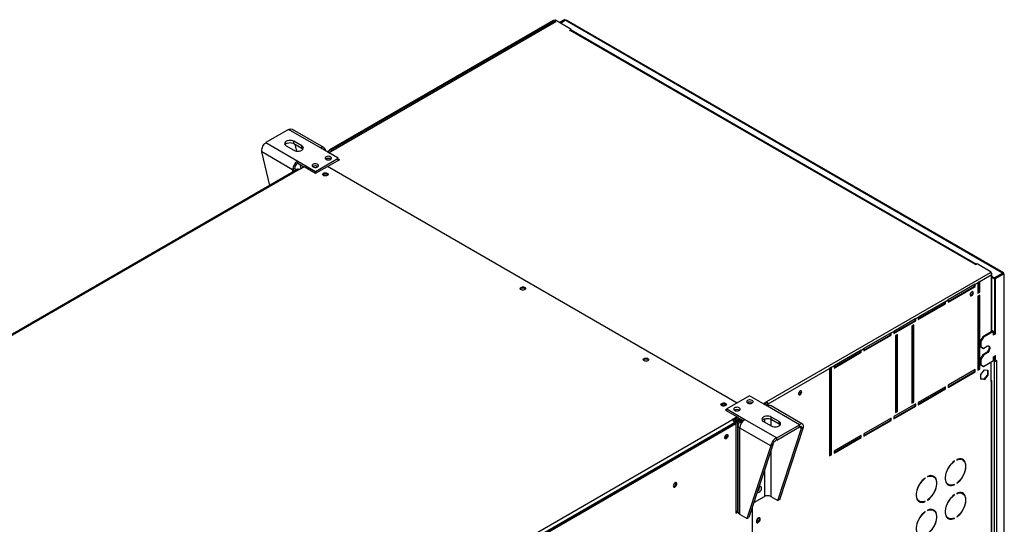
# Model space of a CAD drawing. Units: millimetres. Extents: x 5 to 414, y 3 to 291.
# Drawn here: x 209 to 240, y 56 to 72 of the extents above; entities that cross this region are included whole.
import ezdxf

# ---------------------------------------------------------------- set-up
doc = ezdxf.new("R2010")
doc.units = ezdxf.units.MM

msp = doc.modelspace()

# ---------------------------------------------------------------- linework, layer by layer
at = {"color": 7, "linetype": 'Continuous', "lineweight": 25}
for p, q in [((226.058, 72.195), (218.945, 68.089)), ((226.003, 72.183), (219.027, 68.156)), ((219.056, 68.153), (226.037, 72.183)), ((226.037, 72.183), (226.077, 72.159)), ((226.553, 71.909), (226.058, 72.195)), ((226.329, 72.211), (226.179, 72.125)), ((226.349, 72.2), (226.2, 72.114)), ((226.214, 72.105), (226.363, 72.192)), ((226.349, 72.2), (226.329, 72.211)), ((240.012, 64.312), (226.363, 72.192)), ((240.038, 64.317), (226.395, 72.193)), ((218.985, 68.065), (226.077, 72.159)), ((226.503, 71.88), (226.553, 71.909)), ((226.513, 71.874), (226.503, 71.88)), ((226.523, 71.88), (226.513, 71.874)), ((239.17, 64.579), (226.523, 71.88)), ((226.55, 71.884), (226.553, 71.886)), ((239.197, 64.583), (226.551, 71.883)), ((226.553, 71.886), (226.553, 71.909)), ((217.733, 68.788), (217.026, 68.38)), ((218.727, 68.215), (217.733, 68.788)), ((218.838, 68.226), (217.86, 68.79)), ((217.026, 68.38), (218.02, 67.806)), ((217.662, 68.281), (217.904, 68.141)), ((218.147, 68.281), (217.904, 68.421)), ((217.904, 68.351), (217.904, 68.421)), ((217.904, 68.351), (218.147, 68.211)), ((217.934, 68.334), (217.987, 68.115)), ((218.147, 68.211), (218.147, 68.281)), ((219.288, 67.89), (218.727, 68.215)), ((217.862, 67.533), (216.899, 68.089)), ((217.147, 67.045), (216.899, 68.089)), ((218.581, 67.482), (219.288, 67.89)), ((218.945, 68.089), (219.056, 68.153)), ((219.288, 67.821), (219.288, 67.89)), ((218.02, 67.806), (218.581, 67.482)), ((218.02, 67.736), (218.02, 67.806)), ((218.02, 67.736), (218.211, 67.626)), ((218.07, 67.544), (218.221, 67.631)), ((218.086, 67.698), (218.116, 67.571)), ((218.221, 67.631), (218.581, 67.424)), ((218.581, 67.424), (218.95, 67.637)), ((218.642, 67.634), (218.651, 67.628)), ((231.728, 60.26), (218.95, 67.637)), ((219.329, 67.844), (218.96, 67.631)), ((219.046, 67.867), (219.055, 67.861)), ((219.288, 67.867), (219.329, 67.844)), ((219.288, 67.844), (219.308, 67.832)), ((218.023, 67.551), (194.83, 54.161)), ((218.066, 67.546), (194.873, 54.157)), ((217.923, 67.568), (217.862, 67.533)), ((218.066, 67.546), (218.07, 67.544)), ((218.581, 67.424), (218.581, 67.482)), ((239.16, 64.573), (239.17, 64.579)), ((239.17, 64.568), (239.16, 64.573)), ((239.22, 64.597), (239.17, 64.568)), ((239.655, 64.346), (239.22, 64.597)), ((232.652, 60.304), (239.633, 64.334)), ((239.299, 64.047), (239.655, 64.253)), ((239.633, 64.334), (239.655, 64.346)), ((239.648, 64.319), (239.655, 64.323)), ((239.655, 64.321), (239.653, 64.322)), ((239.655, 64.323), (239.655, 64.346)), ((239.672, 62.489), (239.672, 64.292)), ((239.75, 64.161), (239.672, 64.206)), ((239.75, 64.161), (240.012, 64.312)), ((239.764, 64.152), (240.027, 64.304)), ((239.784, 64.141), (240.047, 64.292)), ((240.012, 64.312), (240.012, 64.296)), ((240.027, 64.304), (240.047, 64.292)), ((240.047, 64.292), (240.047, 48.298)), ((240.063, 48.328), (240.063, 64.292)), ((239.158, 63.966), (238.309, 63.476)), ((238.309, 63.429), (239.138, 63.907)), ((238.309, 63.406), (239.158, 63.896)), ((239.138, 63.907), (239.138, 63.954)), ((239.138, 63.907), (239.158, 63.896)), ((239.158, 63.966), (239.239, 64.012)), ((239.158, 63.896), (239.158, 63.966)), ((239.299, 64.047), (239.239, 64.012)), ((239.239, 64.012), (239.239, 63.686)), ((239.279, 63.732), (239.279, 64.036)), ((239.299, 63.721), (239.299, 64.047)), ((239.75, 64.137), (239.672, 64.182)), ((239.75, 64.137), (239.75, 64.161)), ((239.764, 64.146), (239.75, 64.137)), ((239.784, 64.141), (239.764, 64.152)), ((239.764, 62.426), (239.764, 64.152)), ((239.784, 62.414), (239.784, 64.141)), ((239.239, 63.709), (239.279, 63.732)), ((239.239, 63.686), (239.299, 63.721)), ((239.299, 63.627), (239.239, 63.592)), ((239.239, 63.592), (239.239, 61.283)), ((239.279, 63.732), (239.299, 63.721)), ((239.279, 61.33), (239.279, 63.616)), ((239.299, 61.318), (239.299, 63.627)), ((238.228, 63.429), (237.38, 62.939)), ((237.38, 62.893), (238.208, 63.371)), ((237.38, 62.869), (238.228, 63.359)), ((238.208, 63.371), (238.208, 63.418)), ((238.208, 63.371), (238.228, 63.359)), ((238.228, 63.429), (238.309, 63.476)), ((238.228, 63.359), (238.228, 63.429)), ((238.309, 63.476), (238.309, 63.406)), ((237.299, 62.893), (236.612, 62.496)), ((236.612, 62.45), (237.279, 62.834)), ((236.612, 62.426), (237.299, 62.823)), ((237.239, 62.694), (237.178, 62.66)), ((237.178, 62.66), (237.178, 60.257)), ((237.218, 60.303), (237.218, 62.683)), ((237.239, 60.292), (237.239, 62.694)), ((237.279, 62.834), (237.279, 62.881)), ((237.279, 62.834), (237.299, 62.823)), ((237.299, 62.893), (237.38, 62.939)), ((237.299, 62.823), (237.299, 62.893)), ((237.38, 62.939), (237.38, 62.869)), ((236.531, 62.45), (235.683, 61.96)), ((235.683, 61.913), (236.511, 62.391)), ((235.683, 61.89), (236.531, 62.38)), ((236.511, 62.391), (236.511, 62.438)), ((236.511, 62.391), (236.531, 62.38)), ((236.531, 62.45), (236.612, 62.496)), ((236.531, 62.38), (236.531, 62.45)), ((236.612, 62.496), (236.612, 62.426)), ((236.733, 62.403), (236.673, 62.368)), ((236.673, 62.368), (236.673, 59.965)), ((236.713, 60.012), (236.713, 62.391)), ((236.733, 60), (236.733, 62.403)), ((239.703, 62.508), (239.39, 62.327)), ((239.723, 62.496), (239.41, 62.315)), ((239.703, 62.508), (239.723, 62.496)), ((239.723, 62.379), (239.723, 62.496)), ((239.764, 62.426), (239.723, 62.403)), ((239.784, 62.414), (239.723, 62.379)), ((239.764, 62.426), (239.784, 62.414)), ((239.39, 62.327), (239.309, 62.187)), ((239.309, 62.187), (239.33, 62.175)), ((239.309, 62.187), (239.309, 62.024)), ((239.41, 62.315), (239.33, 62.175)), ((239.33, 62.175), (239.33, 62.012)), ((239.39, 62.327), (239.41, 62.315)), ((235.602, 61.913), (234.754, 61.423)), ((234.754, 61.377), (235.582, 61.855)), ((234.754, 61.353), (235.602, 61.843)), ((235.582, 61.855), (235.582, 61.901)), ((235.582, 61.855), (235.602, 61.843)), ((235.602, 61.913), (235.683, 61.96)), ((235.602, 61.843), (235.602, 61.913)), ((235.683, 61.96), (235.683, 61.89)), ((239.309, 62.024), (239.33, 62.012)), ((239.309, 62.024), (239.39, 61.977)), ((239.39, 61.767), (239.309, 61.627)), ((239.33, 62.012), (239.41, 61.965)), ((239.41, 61.755), (239.33, 61.615)), ((239.39, 61.977), (239.41, 61.965)), ((239.501, 61.831), (239.39, 61.767)), ((239.39, 61.767), (239.41, 61.755)), ((239.41, 61.965), (239.521, 62.029)), ((239.521, 61.819), (239.41, 61.755)), ((239.501, 61.831), (239.521, 61.819)), ((239.723, 61.703), (239.784, 61.738)), ((239.784, 61.563), (239.784, 61.738)), ((239.309, 61.627), (239.33, 61.615)), ((239.309, 61.627), (239.309, 61.464)), ((239.309, 61.464), (239.33, 61.452)), ((239.309, 61.464), (239.39, 61.417)), ((239.33, 61.615), (239.33, 61.452)), ((239.33, 61.452), (239.41, 61.405)), ((239.41, 61.405), (239.723, 61.586)), ((239.655, 60.928), (239.655, 61.546)), ((239.723, 61.586), (239.723, 61.703)), ((239.723, 61.609), (239.764, 61.586)), ((239.723, 61.586), (239.744, 61.574)), ((239.764, 61.586), (239.744, 61.574)), ((239.744, 61.574), (239.744, 50.061)), ((239.764, 61.574), (239.764, 61.726)), ((239.764, 61.574), (239.784, 61.563)), ((239.835, 61.592), (239.784, 61.563)), ((239.824, 61.586), (239.835, 61.58)), ((239.824, 61.574), (239.835, 61.58)), ((239.824, 61.574), (239.824, 50.061)), ((239.835, 61.58), (239.835, 61.592)), ((232.693, 60.234), (234.612, 61.342)), ((234.673, 61.377), (234.612, 61.342)), ((234.612, 61.342), (234.612, 58.612)), ((234.653, 58.659), (234.653, 61.365)), ((234.673, 61.377), (234.754, 61.423)), ((234.673, 58.647), (234.673, 61.377)), ((234.754, 61.423), (234.754, 61.353)), ((239.158, 61.306), (238.309, 60.816)), ((238.309, 60.77), (239.138, 61.248)), ((238.309, 60.746), (239.158, 61.236)), ((239.138, 61.248), (239.138, 61.295)), ((239.138, 61.248), (239.158, 61.236)), ((239.158, 61.236), (239.158, 61.306)), ((239.239, 61.306), (239.279, 61.33)), ((239.239, 61.283), (239.299, 61.318)), ((239.279, 61.33), (239.299, 61.318)), ((239.328, 61.153), (239.441, 61.294)), ((239.328, 61.002), (239.328, 61.153)), ((239.39, 61.417), (239.41, 61.405)), ((239.534, 61.144), (239.42, 61.004)), ((239.441, 61.294), (239.554, 61.284)), ((239.554, 61.133), (239.441, 60.992)), ((239.534, 61.285), (239.534, 61.144)), ((239.534, 61.144), (239.554, 61.133)), ((239.554, 61.284), (239.554, 61.133)), ((238.309, 60.816), (238.309, 60.746)), ((239.42, 61.004), (239.328, 61.012)), ((239.441, 60.992), (239.328, 61.002)), ((239.42, 61.004), (239.441, 60.992)), ((239.655, 60.928), (239.655, 50.488)), ((239.672, 50.511), (239.672, 60.952)), ((238.228, 60.77), (237.38, 60.28)), ((237.38, 60.233), (238.208, 60.711)), ((237.38, 60.21), (238.228, 60.7)), ((238.208, 60.711), (238.208, 60.758)), ((238.208, 60.711), (238.228, 60.7)), ((238.228, 60.7), (238.228, 60.77)), ((232.117, 60.484), (231.41, 60.076)), ((232.679, 60.16), (232.117, 60.484)), ((232.541, 60.239), (232.652, 60.304)), ((232.562, 60.228), (232.652, 60.28)), ((232.567, 60.224), (232.618, 60.254)), ((232.596, 60.208), (232.632, 60.229)), ((232.618, 60.254), (232.618, 60.26)), ((232.632, 60.229), (232.673, 60.205)), ((232.673, 60.205), (232.636, 60.185)), ((232.652, 60.28), (232.652, 60.304)), ((232.693, 60.234), (232.673, 60.245)), ((232.673, 60.245), (232.673, 60.164)), ((232.673, 60.205), (232.673, 60.164)), ((232.693, 60.168), (232.693, 60.234)), ((237.299, 60.233), (236.612, 59.837)), ((237.178, 60.28), (237.218, 60.303)), ((237.178, 60.257), (237.239, 60.292)), ((237.218, 60.303), (237.239, 60.292)), ((237.279, 60.175), (237.279, 60.222)), ((237.299, 60.163), (237.299, 60.233)), ((237.38, 60.28), (237.38, 60.21)), ((231.41, 60.065), (231.37, 60.041)), ((231.37, 60.041), (231.729, 59.834)), ((231.41, 60.03), (231.4, 60.024)), ((231.41, 60.076), (231.972, 59.752)), ((231.41, 60.018), (231.41, 60.076)), ((233.673, 59.586), (232.679, 60.16)), ((233.769, 59.606), (232.79, 60.171)), ((236.612, 59.79), (237.279, 60.175)), ((236.612, 59.767), (237.299, 60.163)), ((236.673, 59.988), (236.713, 60.012)), ((236.673, 59.965), (236.733, 60)), ((236.713, 60.012), (236.733, 60)), ((237.279, 60.175), (237.299, 60.163)), ((208.389, 46.355), (231.582, 59.744)), ((208.433, 46.229), (231.662, 59.639)), ((231.642, 59.639), (208.449, 46.25)), ((208.459, 46.209), (231.693, 59.621)), ((231.729, 59.834), (231.578, 59.746)), ((231.578, 59.746), (231.582, 59.744)), ((231.729, 59.799), (231.604, 59.726)), ((231.642, 59.639), (231.642, 59.627)), ((231.662, 59.639), (231.693, 59.621)), ((231.759, 59.805), (231.689, 59.764)), ((231.689, 59.717), (231.8, 59.781)), ((231.689, 59.764), (231.689, 59.717)), ((231.693, 59.621), (231.693, 56.833)), ((231.703, 59.692), (231.828, 59.765)), ((231.743, 59.669), (231.703, 59.692)), ((231.729, 59.799), (231.729, 59.834)), ((231.729, 59.822), (231.92, 59.712)), ((231.869, 59.741), (231.743, 59.669)), ((231.911, 59.717), (231.814, 59.661)), ((231.972, 59.752), (232.966, 59.178)), ((232.551, 59.685), (232.794, 59.546)), ((233.036, 59.685), (232.794, 59.825)), ((232.794, 59.755), (232.794, 59.825)), ((232.794, 59.755), (233.036, 59.615)), ((233.036, 59.615), (233.036, 59.685)), ((236.531, 59.79), (235.683, 59.3)), ((235.683, 59.253), (236.511, 59.732)), ((235.683, 59.23), (236.531, 59.72)), ((236.511, 59.732), (236.511, 59.778)), ((236.511, 59.732), (236.531, 59.72)), ((236.531, 59.72), (236.531, 59.79)), ((236.612, 59.837), (236.612, 59.767)), ((231.749, 59.57), (231.749, 56.882)), ((232.777, 58.923), (231.814, 59.479)), ((231.814, 56.791), (231.814, 59.479)), ((232.966, 59.178), (233.673, 59.586)), ((232.966, 59.108), (233.673, 59.516)), ((232.998, 57.218), (233.739, 59.478)), ((233.058, 57.253), (233.799, 59.513)), ((233.673, 59.516), (233.673, 59.586)), ((233.739, 59.478), (233.799, 59.513)), ((235.683, 59.3), (235.683, 59.23)), ((232.966, 59.108), (232.966, 59.178)), ((235.602, 59.254), (234.754, 58.764)), ((234.754, 58.717), (235.582, 59.195)), ((234.754, 58.694), (235.602, 59.184)), ((235.582, 59.195), (235.582, 59.242)), ((235.582, 59.195), (235.602, 59.184)), ((235.602, 59.184), (235.602, 59.254)), ((232.777, 58.923), (232.036, 56.663)), ((232.838, 58.958), (232.097, 56.698)), ((232.838, 58.958), (232.777, 58.923)), ((234.754, 58.764), (234.754, 58.694)), ((234.612, 58.635), (234.653, 58.659)), ((234.612, 58.612), (234.673, 58.647)), ((234.653, 58.659), (234.673, 58.647)), ((238.499, 58.45), (238.508, 58.444)), ((238.508, 58.444), (238.508, 58.456)), ((238.579, 58.497), (238.579, 58.485)), ((238.765, 58.489), (238.745, 58.501)), ((237.59, 57.925), (237.599, 57.92)), ((237.599, 57.92), (237.599, 57.931)), ((237.67, 57.972), (237.67, 57.96)), ((237.856, 57.964), (237.836, 57.976)), ((238.579, 57.766), (238.579, 57.755)), ((238.302, 57.733), (238.322, 57.722)), ((238.497, 57.721), (238.508, 57.714)), ((238.508, 57.714), (238.508, 57.726)), ((238.579, 57.447), (238.579, 57.435)), ((238.765, 57.439), (238.745, 57.451)), ((232.251, 57.167), (232.265, 57.175)), ((232.255, 57.181), (232.275, 57.169)), ((232.275, 57.169), (232.582, 57.347)), ((232.275, 57.24), (232.275, 57.169)), ((232.776, 57.347), (232.998, 57.218)), ((233.058, 57.253), (232.998, 57.218)), ((237.393, 57.209), (237.413, 57.197)), ((237.587, 57.196), (237.599, 57.189)), ((237.599, 57.189), (237.599, 57.201)), ((237.67, 57.242), (237.67, 57.23)), ((238.499, 57.4), (238.508, 57.395)), ((238.508, 57.395), (238.508, 57.406)), ((231.693, 56.868), (231.749, 56.901)), ((231.693, 56.833), (231.75, 56.867)), ((232.193, 56.991), (232.193, 46.402)), ((237.59, 56.875), (237.599, 56.87)), ((237.599, 56.87), (237.599, 56.881)), ((237.67, 56.922), (237.67, 56.911)), ((237.856, 56.914), (237.836, 56.926)), ((232.036, 56.663), (231.814, 56.791)), ((232.036, 56.663), (232.097, 56.698)), ((238.302, 56.684), (238.322, 56.672)), ((238.497, 56.671), (238.508, 56.664)), ((238.508, 56.664), (238.508, 56.676)), ((238.579, 56.717), (238.579, 56.705))]:
    msp.add_line(p, q, dxfattribs=at)
at = {"color": 8, "linetype": 'Continuous', "lineweight": 25}
for p, q in [((226.349, 72.2), (226.349, 72.183)), ((217.862, 67.533), (217.862, 67.458)), ((239.17, 64.568), (239.17, 64.579)), ((239.655, 64.253), (239.655, 62.48)), ((239.814, 61.58), (239.824, 61.574)), ((231.679, 59.769), (231.689, 59.764)), ((231.743, 59.669), (231.743, 56.898)), ((231.86, 59.634), (231.814, 59.661)), ((232.582, 59.769), (232.582, 59.668)), ((232.776, 59.765), (232.776, 59.556)), ((233.673, 59.516), (233.739, 59.478)), ((232.776, 58.769), (232.776, 57.347)), ((232.582, 58.177), (232.582, 57.347))]:
    msp.add_line(p, q, dxfattribs=at)
at = {"color": 7, "linetype": 'Continuous', "lineweight": 25, "flags": 128}
for points in [[(217.904, 68.421), (217.869, 68.437), (217.828, 68.447), (217.783, 68.45), (217.739, 68.447), (217.697, 68.437), (217.662, 68.421), (217.635, 68.4), (217.618, 68.377), (217.612, 68.351), (217.618, 68.325), (217.635, 68.301), (217.662, 68.281)], [(217.623, 68.316), (217.635, 68.33), (217.662, 68.351), (217.697, 68.367), (217.739, 68.377), (217.783, 68.38), (217.828, 68.377), (217.869, 68.367), (217.904, 68.351)], [(217.904, 68.141), (217.94, 68.125), (217.981, 68.115), (218.026, 68.112), (218.07, 68.115), (218.111, 68.125), (218.147, 68.141), (218.174, 68.162), (218.191, 68.185), (218.197, 68.211), (218.191, 68.237), (218.174, 68.26), (218.147, 68.281)], [(218.147, 68.211), (218.174, 68.19), (218.186, 68.176)], [(218.904, 67.855), (218.931, 67.844), (218.963, 67.839), (218.996, 67.84), (219.026, 67.847), (219.051, 67.859), (219.068, 67.875), (219.075, 67.894), (219.071, 67.913), (219.057, 67.93), (219.033, 67.943), (219.004, 67.951), (218.971, 67.954), (218.939, 67.95), (218.911, 67.94), (218.889, 67.926), (218.877, 67.908), (218.876, 67.889), (218.885, 67.871), (218.904, 67.855)], [(218.5, 67.622), (218.527, 67.611), (218.559, 67.606), (218.592, 67.606), (218.622, 67.613), (218.647, 67.626), (218.664, 67.642), (218.671, 67.66), (218.667, 67.679), (218.652, 67.696), (218.629, 67.71), (218.6, 67.718), (218.567, 67.721), (218.535, 67.717), (218.506, 67.707), (218.485, 67.692), (218.473, 67.675), (218.472, 67.656), (218.481, 67.637), (218.5, 67.622)], [(218.061, 67.549), (218.072, 67.551), (218.094, 67.558)], [(218.945, 67.354), (218.92, 67.344), (218.892, 67.34), (218.862, 67.341), (218.835, 67.348), (218.814, 67.36), (218.801, 67.376), (218.799, 67.393), (218.806, 67.41), (218.823, 67.424), (218.848, 67.434), (218.877, 67.438), (218.906, 67.437), (218.933, 67.429), (218.954, 67.417), (218.967, 67.402), (218.969, 67.385), (218.962, 67.368), (218.945, 67.354)], [(218.935, 67.383), (218.911, 67.392), (218.884, 67.395), (218.857, 67.392), (218.834, 67.383), (218.818, 67.37), (218.814, 67.361)], [(218.954, 67.361), (218.95, 67.37), (218.935, 67.383)], [(224.985, 63.867), (225.01, 63.877), (225.038, 63.881), (225.068, 63.879), (225.095, 63.872), (225.116, 63.86), (225.129, 63.844), (225.131, 63.827), (225.124, 63.811), (225.107, 63.797), (225.082, 63.787), (225.053, 63.782), (225.024, 63.784), (224.997, 63.791), (224.976, 63.803), (224.963, 63.819), (224.961, 63.836), (224.968, 63.853), (224.985, 63.867)], [(224.966, 63.814), (224.968, 63.818), (224.985, 63.832)], [(239.099, 63.699), (239.095, 63.719), (239.084, 63.731), (239.068, 63.735), (239.049, 63.728), (239.029, 63.712), (239.013, 63.69), (239.002, 63.665), (238.998, 63.64), (239.002, 63.62), (239.013, 63.608), (239.029, 63.604), (239.049, 63.611), (239.068, 63.627), (239.084, 63.649), (239.095, 63.674), (239.099, 63.699)], [(239.004, 63.616), (239.009, 63.616), (239.028, 63.623), (239.048, 63.638), (239.064, 63.661), (239.075, 63.686), (239.079, 63.71)], [(239.079, 63.71), (239.075, 63.73), (239.073, 63.735)], [(239.575, 62.04), (239.584, 62.027), (239.591, 62.003), (239.591, 61.973), (239.584, 61.94), (239.57, 61.907), (239.55, 61.876), (239.527, 61.85), (239.501, 61.831)], [(239.521, 62.029), (239.547, 62.04), (239.571, 62.041), (239.59, 62.033), (239.604, 62.016), (239.611, 61.991), (239.611, 61.961), (239.604, 61.929), (239.59, 61.895), (239.571, 61.864), (239.547, 61.838), (239.521, 61.819)], [(228.945, 61.581), (228.921, 61.571), (228.892, 61.566), (228.862, 61.568), (228.835, 61.575), (228.814, 61.587), (228.802, 61.603), (228.799, 61.62), (228.807, 61.637), (228.824, 61.651), (228.848, 61.661), (228.877, 61.665), (228.907, 61.663), (228.934, 61.656), (228.955, 61.644), (228.967, 61.629), (228.97, 61.611), (228.962, 61.595), (228.945, 61.581)], [(233.745, 60.608), (233.742, 60.628), (233.731, 60.641), (233.714, 60.644), (233.695, 60.637), (233.676, 60.622), (233.659, 60.599), (233.648, 60.574), (233.644, 60.55), (233.648, 60.53), (233.659, 60.517), (233.676, 60.514), (233.695, 60.52), (233.714, 60.536), (233.731, 60.558), (233.742, 60.583), (233.745, 60.608)], [(233.651, 60.525), (233.655, 60.525), (233.675, 60.532), (233.694, 60.548), (233.71, 60.57), (233.721, 60.595), (233.725, 60.62)], [(233.725, 60.62), (233.721, 60.64), (233.719, 60.644)], [(231.248, 60.251), (231.273, 60.261), (231.301, 60.265), (231.331, 60.264), (231.358, 60.257), (231.379, 60.245), (231.392, 60.229), (231.394, 60.212), (231.387, 60.195), (231.37, 60.181), (231.345, 60.171), (231.316, 60.167), (231.287, 60.168), (231.26, 60.176), (231.239, 60.188), (231.226, 60.203), (231.224, 60.22), (231.231, 60.237), (231.248, 60.251)], [(231.229, 60.199), (231.231, 60.202), (231.248, 60.216)], [(231.379, 60.188), (231.375, 60.197), (231.359, 60.21), (231.336, 60.219), (231.309, 60.222), (231.282, 60.219), (231.258, 60.21), (231.243, 60.197), (231.238, 60.188)], [(232.198, 60.344), (232.171, 60.355), (232.14, 60.361), (232.107, 60.36), (232.076, 60.353), (232.051, 60.341), (232.034, 60.325), (232.027, 60.306), (232.031, 60.287), (232.046, 60.27), (232.069, 60.257), (232.099, 60.248), (232.131, 60.246), (232.163, 60.25), (232.192, 60.26), (232.213, 60.274), (232.225, 60.292), (232.226, 60.311), (232.217, 60.329), (232.198, 60.344)], [(231.794, 60.111), (231.767, 60.122), (231.735, 60.128), (231.703, 60.127), (231.672, 60.12), (231.647, 60.108), (231.63, 60.091), (231.623, 60.073), (231.627, 60.054), (231.642, 60.037), (231.665, 60.023), (231.695, 60.015), (231.727, 60.013), (231.759, 60.017), (231.788, 60.026), (231.809, 60.041), (231.821, 60.059), (231.822, 60.078), (231.813, 60.096), (231.794, 60.111)], [(232.794, 59.825), (232.758, 59.841), (232.717, 59.851), (232.673, 59.854), (232.628, 59.851), (232.587, 59.841), (232.551, 59.825), (232.524, 59.805), (232.507, 59.781), (232.501, 59.755), (232.507, 59.73), (232.524, 59.706), (232.551, 59.685)], [(232.512, 59.72), (232.524, 59.735), (232.551, 59.755), (232.587, 59.771), (232.628, 59.781), (232.673, 59.784), (232.717, 59.781), (232.758, 59.771), (232.794, 59.755)], [(232.794, 59.546), (232.829, 59.53), (232.871, 59.52), (232.915, 59.517), (232.959, 59.52), (233.001, 59.53), (233.036, 59.546), (233.064, 59.566), (233.081, 59.59), (233.086, 59.616), (233.081, 59.641), (233.064, 59.665), (233.036, 59.685)], [(233.036, 59.615), (233.064, 59.595), (233.075, 59.581)], [(231.337, 59.183), (231.341, 59.207), (231.351, 59.232), (231.366, 59.254), (231.385, 59.271), (231.404, 59.28), (231.421, 59.28), (231.434, 59.271), (231.441, 59.254), (231.441, 59.232), (231.434, 59.207), (231.421, 59.183), (231.404, 59.163), (231.385, 59.15), (231.366, 59.145), (231.351, 59.15), (231.341, 59.163), (231.337, 59.183)], [(238.508, 58.456), (238.459, 58.417), (238.413, 58.371), (238.369, 58.319), (238.329, 58.261), (238.295, 58.2), (238.266, 58.137), (238.244, 58.072), (238.229, 58.009), (238.221, 57.948), (238.221, 57.891), (238.229, 57.838), (238.244, 57.792), (238.266, 57.754), (238.295, 57.724), (238.329, 57.702), (238.369, 57.69), (238.413, 57.689), (238.459, 57.696), (238.508, 57.714)], [(238.508, 57.726), (238.461, 57.709), (238.416, 57.701), (238.374, 57.703), (238.335, 57.715), (238.302, 57.736), (238.275, 57.765), (238.253, 57.802), (238.239, 57.847), (238.231, 57.897), (238.231, 57.953), (238.239, 58.012), (238.253, 58.073), (238.275, 58.135), (238.302, 58.196), (238.335, 58.256), (238.374, 58.311), (238.416, 58.362), (238.461, 58.407), (238.508, 58.444)], [(238.579, 57.755), (238.628, 57.794), (238.675, 57.84), (238.718, 57.892), (238.758, 57.95), (238.792, 58.011), (238.821, 58.074), (238.843, 58.138), (238.858, 58.202), (238.866, 58.263), (238.866, 58.32), (238.858, 58.372), (238.843, 58.418), (238.821, 58.457), (238.792, 58.487), (238.758, 58.509), (238.718, 58.52), (238.675, 58.522), (238.628, 58.514), (238.579, 58.497)], [(238.579, 58.485), (238.626, 58.502), (238.671, 58.509), (238.714, 58.507), (238.752, 58.496), (238.785, 58.475), (238.813, 58.446), (238.834, 58.408), (238.849, 58.364), (238.856, 58.313), (238.856, 58.258), (238.849, 58.199), (238.834, 58.138), (238.813, 58.076), (238.785, 58.014), (238.752, 57.955), (238.714, 57.9), (238.671, 57.849), (238.626, 57.804), (238.579, 57.766)], [(229.738, 57.676), (229.742, 57.655), (229.753, 57.642), (229.769, 57.637), (229.789, 57.642), (229.809, 57.656), (229.827, 57.677), (229.841, 57.702), (229.848, 57.728), (229.848, 57.752), (229.841, 57.77), (229.827, 57.779), (229.809, 57.779), (229.789, 57.769), (229.769, 57.752), (229.753, 57.728), (229.742, 57.702), (229.738, 57.676)], [(237.599, 57.931), (237.55, 57.892), (237.503, 57.846), (237.46, 57.794), (237.42, 57.736), (237.386, 57.675), (237.357, 57.612), (237.335, 57.548), (237.32, 57.484), (237.312, 57.423), (237.312, 57.366), (237.32, 57.314), (237.335, 57.268), (237.357, 57.229), (237.386, 57.199), (237.42, 57.177), (237.46, 57.166), (237.503, 57.164), (237.55, 57.172), (237.599, 57.189)], [(237.599, 57.201), (237.552, 57.184), (237.507, 57.177), (237.465, 57.179), (237.426, 57.19), (237.393, 57.211), (237.365, 57.24), (237.344, 57.278), (237.33, 57.322), (237.322, 57.373), (237.322, 57.428), (237.33, 57.487), (237.344, 57.548), (237.365, 57.61), (237.393, 57.672), (237.426, 57.731), (237.465, 57.786), (237.507, 57.837), (237.552, 57.882), (237.599, 57.92)], [(237.67, 57.23), (237.719, 57.269), (237.765, 57.315), (237.809, 57.367), (237.849, 57.425), (237.883, 57.486), (237.912, 57.549), (237.934, 57.614), (237.949, 57.677), (237.957, 57.738), (237.957, 57.795), (237.949, 57.848), (237.934, 57.894), (237.912, 57.932), (237.883, 57.962), (237.849, 57.984), (237.809, 57.995), (237.765, 57.997), (237.719, 57.99), (237.67, 57.972)], [(237.67, 57.96), (237.717, 57.977), (237.762, 57.985), (237.804, 57.982), (237.843, 57.971), (237.876, 57.95), (237.904, 57.921), (237.925, 57.884), (237.939, 57.839), (237.947, 57.789), (237.947, 57.733), (237.939, 57.674), (237.925, 57.613), (237.904, 57.551), (237.876, 57.49), (237.843, 57.43), (237.804, 57.375), (237.762, 57.324), (237.717, 57.279), (237.67, 57.242)], [(232.358, 57.494), (232.359, 57.492), (232.373, 57.479), (232.393, 57.475), (232.415, 57.482), (232.438, 57.497), (232.46, 57.52), (232.477, 57.549), (232.488, 57.579), (232.492, 57.607)], [(232.492, 57.607), (232.488, 57.632), (232.477, 57.649), (232.46, 57.657), (232.438, 57.656), (232.415, 57.644), (232.404, 57.636)], [(238.579, 56.705), (238.628, 56.744), (238.675, 56.79), (238.718, 56.842), (238.758, 56.9), (238.792, 56.961), (238.821, 57.024), (238.843, 57.089), (238.858, 57.152), (238.866, 57.213), (238.866, 57.27), (238.858, 57.323), (238.843, 57.369), (238.821, 57.407), (238.792, 57.437), (238.758, 57.459), (238.718, 57.47), (238.675, 57.472), (238.628, 57.465), (238.579, 57.447)], [(238.579, 57.435), (238.626, 57.452), (238.671, 57.46), (238.714, 57.457), (238.752, 57.446), (238.785, 57.425), (238.813, 57.396), (238.834, 57.359), (238.849, 57.314), (238.856, 57.264), (238.856, 57.208), (238.849, 57.149), (238.834, 57.088), (238.813, 57.026), (238.785, 56.965), (238.752, 56.905), (238.714, 56.85), (238.671, 56.799), (238.626, 56.754), (238.579, 56.717)], [(238.508, 57.406), (238.459, 57.367), (238.413, 57.321), (238.369, 57.269), (238.329, 57.211), (238.295, 57.15), (238.266, 57.087), (238.244, 57.023), (238.229, 56.959), (238.221, 56.898), (238.221, 56.841), (238.229, 56.789), (238.244, 56.743), (238.266, 56.704), (238.295, 56.674), (238.329, 56.652), (238.369, 56.641), (238.413, 56.639), (238.459, 56.647), (238.508, 56.664)], [(238.508, 56.676), (238.461, 56.659), (238.416, 56.652), (238.374, 56.654), (238.335, 56.665), (238.302, 56.686), (238.275, 56.715), (238.253, 56.753), (238.239, 56.797), (238.231, 56.848), (238.231, 56.903), (238.239, 56.962), (238.253, 57.023), (238.275, 57.085), (238.302, 57.147), (238.335, 57.206), (238.374, 57.261), (238.416, 57.312), (238.461, 57.357), (238.508, 57.395)], [(237.599, 56.881), (237.55, 56.843), (237.503, 56.796), (237.46, 56.744), (237.42, 56.686), (237.386, 56.625), (237.357, 56.562), (237.335, 56.498), (237.32, 56.434), (237.312, 56.373), (237.312, 56.316), (237.32, 56.264), (237.335, 56.218), (237.357, 56.179), (237.386, 56.149), (237.42, 56.128), (237.46, 56.116), (237.503, 56.114), (237.55, 56.122), (237.599, 56.139)], [(237.599, 56.151), (237.552, 56.134), (237.507, 56.127), (237.465, 56.129), (237.426, 56.14), (237.393, 56.161), (237.365, 56.19), (237.344, 56.228), (237.33, 56.272), (237.322, 56.323), (237.322, 56.378), (237.33, 56.437), (237.344, 56.498), (237.365, 56.56), (237.393, 56.622), (237.426, 56.681), (237.465, 56.736), (237.507, 56.787), (237.552, 56.832), (237.599, 56.87)], [(237.67, 56.18), (237.719, 56.219), (237.765, 56.265), (237.809, 56.318), (237.849, 56.375), (237.883, 56.436), (237.912, 56.5), (237.934, 56.564), (237.949, 56.627), (237.957, 56.688), (237.957, 56.745), (237.949, 56.798), (237.934, 56.844), (237.912, 56.882), (237.883, 56.913), (237.849, 56.934), (237.809, 56.946), (237.765, 56.948), (237.719, 56.94), (237.67, 56.922)], [(237.67, 56.911), (237.717, 56.927), (237.762, 56.935), (237.804, 56.933), (237.843, 56.921), (237.876, 56.9), (237.904, 56.871), (237.925, 56.834), (237.939, 56.789), (237.947, 56.739), (237.947, 56.683), (237.939, 56.624), (237.925, 56.563), (237.904, 56.501), (237.876, 56.44), (237.843, 56.381), (237.804, 56.325), (237.762, 56.274), (237.717, 56.229), (237.67, 56.192)], [(232.45, 56.641), (232.447, 56.663), (232.436, 56.678), (232.42, 56.684), (232.4, 56.681), (232.379, 56.669), (232.359, 56.649), (232.343, 56.624), (232.333, 56.597), (232.329, 56.571), (232.333, 56.549), (232.343, 56.534), (232.359, 56.528), (232.379, 56.531), (232.4, 56.543), (232.42, 56.563), (232.436, 56.588), (232.447, 56.615), (232.45, 56.641)], [(232.402, 56.681), (232.405, 56.679), (232.416, 56.667), (232.42, 56.647), (232.416, 56.622), (232.405, 56.597), (232.389, 56.575), (232.37, 56.559), (232.35, 56.553), (232.334, 56.556)], [(232.43, 56.653), (232.427, 56.674), (232.421, 56.684)], [(238.302, 56.684), (238.282, 56.697), (238.26, 56.72)]]:
    msp.add_lwpolyline(points, dxfattribs=at)
at = {"color": 7, "linetype": 'Continuous', "lineweight": 25}
for centre, radius, start, end in [((226.54, 71.857), 0.0287, 65.6929, 125.6176), ((218.788, 68.139), 0.0973, 350.786, 129.2033), ((218.975, 67.742), 0.144, 56.2684, 123.6212), ((218.976, 67.741), 0.145, 60.91, 123.5311), ((219.04, 68.133), 0.025, 50.7967, 189.214), ((218.204, 67.518), 0.342, 122.6055, 177.3945), ((218.133, 67.559), 0.211, 122.6055, 177.3945), ((218.571, 67.509), 0.143, 56.0457, 123.8439), ((218.571, 67.507), 0.145, 60.91, 123.5311), ((218, 67.783), 0.285, 241.0634, 258.263), ((218.015, 67.741), 0.196, 241.9028, 269.6305), ((218.041, 67.511), 0.0431, 54.3824, 114.3071), ((218.884, 67.295), 0.111, 43.7002, 136.2998), ((218.884, 67.232), 0.117, 73.0377, 106.9623), ((239.187, 64.555), 0.0296, 70.8865, 125.1504), ((225.045, 63.734), 0.114, 44.5255, 121.3099), ((228.885, 61.522), 0.111, 43.7002, 136.2998), ((239.782, 61.646), 0.0814, 241.8744, 268.9153), ((239.786, 61.646), 0.0814, 271.0847, 298.1256), ((239.646, 60.952), 0.0249, 290.7834, 69.2166), ((231.308, 60.119), 0.114, 44.5255, 121.3099), ((232.127, 60.149), 0.144, 56.3741, 123.6259), ((232.127, 60.15), 0.143, 56.1484, 123.8516), ((232.605, 60.23), 0.0878, 2.6055, 57.3945), ((232.629, 60.243), 0.0439, 2.6055, 57.3945), ((231.309, 60.059), 0.117, 73.0376, 106.9624), ((231.723, 59.916), 0.144, 56.3741, 123.6259), ((232.744, 60.069), 0.112, 65.6929, 125.6176), ((231.511, 59.633), 0.132, 2.6055, 57.3945), ((231.849, 59.57), 0.0973, 110.7834, 249.2166), ((232.156, 59.463), 0.342, 122.6055, 177.3945), ((231.314, 59.257), 0.0975, 285.9363, 14.0691), ((231.265, 59.285), 0.117, 309.0461, 350.9593), ((231.316, 59.256), 0.0949, 284.9792, 14.5803), ((238.666, 58.362), 0.16, 60.4805, 90.4382), ((238.662, 58.364), 0.174, 22.2611, 54.9534), ((229.717, 57.753), 0.102, 284.5918, 15.4136), ((237.757, 57.837), 0.16, 60.4806, 90.4404), ((237.753, 57.839), 0.174, 22.2584, 54.9534), ((238.384, 57.872), 0.161, 209.7223, 239.3697), ((232.281, 57.647), 0.15, 305.4537, 2.4151), ((232.282, 57.647), 0.15, 304.935, 2.3627), ((238.379, 57.877), 0.178, 245.373, 277.4234), ((238.665, 57.31), 0.161, 60.5453, 92.9952), ((238.662, 57.314), 0.174, 22.2609, 54.9534), ((232.679, 57.159), 0.211, 62.6097, 117.3903), ((237.475, 57.348), 0.161, 209.7221, 239.3697), ((237.47, 57.352), 0.178, 245.373, 277.4233), ((231.86, 56.894), 0.112, 185.6948, 245.6253), ((237.757, 56.787), 0.16, 60.4806, 90.4411), ((237.753, 56.789), 0.174, 22.256, 54.9533), ((232.27, 56.675), 0.11, 303.1962, 357.3589), ((232.32, 56.648), 0.11, 279.2601, 2.3249), ((238.379, 56.827), 0.178, 245.373, 277.4235)]:
    msp.add_arc(centre, radius, start, end, dxfattribs=at)
for points, knots in [([(226.037, 72.183), (226.032, 72.185), (226.023, 72.188), (226.011, 72.187), (226.005, 72.183), (226.003, 72.182)], [0, 0, 0, 0, 0.403813, 0.80782, 1, 1, 1, 1]), ([(226.374, 72.195), (226.373, 72.196), (226.364, 72.202), (226.346, 72.208), (226.335, 72.21), (226.329, 72.211)], [0, 0, 0, 0, 0.104357, 0.552178, 1, 1, 1, 1]), ([(226.36, 72.19), (226.36, 72.19), (226.355, 72.195), (226.352, 72.197), (226.349, 72.2)], [0, 0, 0, 0, 0.160102, 1, 1, 1, 1]), ([(226.363, 72.192), (226.369, 72.194), (226.381, 72.198), (226.39, 72.194), (226.395, 72.193)], [0, 0, 0, 0, 0.500051, 1, 1, 1, 1]), ([(217.733, 68.788), (217.753, 68.795), (217.792, 68.808), (217.836, 68.805), (217.854, 68.791), (217.858, 68.788)], [0, 0, 0, 0, 0.433078, 0.86617, 1, 1, 1, 1]), ([(216.899, 68.089), (216.898, 68.112), (216.897, 68.158), (216.918, 68.233), (216.952, 68.301), (216.991, 68.351), (217.016, 68.372), (217.026, 68.38)], [0, 0, 0, 0, 0.216358, 0.432723, 0.649088, 0.865454, 1, 1, 1, 1]), ([(239.633, 64.334), (239.637, 64.33), (239.645, 64.324), (239.655, 64.309), (239.66, 64.291), (239.66, 64.271), (239.656, 64.259), (239.655, 64.253)], [0, 0, 0, 0, 0.194912, 0.389917, 0.588359, 0.795828, 1, 1, 1, 1]), ([(239.655, 64.253), (239.659, 64.259), (239.668, 64.27), (239.672, 64.286), (239.671, 64.298), (239.669, 64.307), (239.663, 64.315), (239.658, 64.319), (239.655, 64.321)], [0, 0, 0, 0, 0.2573386, 0.4687631, 0.5993102, 0.7308577, 0.8641746, 1, 1, 1, 1]), ([(240.054, 64.292), (240.054, 64.292), (240.054, 64.293), (240.05, 64.293), (240.042, 64.296), (240.035, 64.299), (240.032, 64.301)], [0, 0, 0, 0, 0.151273, 0.407551, 0.69234, 1, 1, 1, 1]), ([(231.689, 59.764), (231.677, 59.758), (231.655, 59.748), (231.63, 59.726), (231.62, 59.712), (231.617, 59.708)], [0, 0, 0, 0, 0.424375, 0.848778, 1, 1, 1, 1]), ([(231.689, 59.717), (231.682, 59.715), (231.668, 59.71), (231.649, 59.697), (231.637, 59.686), (231.633, 59.68), (231.633, 59.679)], [0, 0, 0, 0, 0.3168788, 0.6337575, 0.9505113, 1, 1, 1, 1]), ([(231.639, 59.662), (231.639, 59.662), (231.645, 59.662), (231.66, 59.666), (231.68, 59.674), (231.695, 59.684), (231.701, 59.691), (231.703, 59.692)], [0, 0, 0, 0, 0.006457, 0.307264, 0.607952, 0.90864, 1, 1, 1, 1]), ([(231.642, 59.633), (231.645, 59.633), (231.649, 59.632), (231.652, 59.633), (231.653, 59.633)], [0, 0, 0, 0, 0.861194, 1, 1, 1, 1]), ([(231.667, 59.636), (231.675, 59.638), (231.696, 59.642), (231.723, 59.654), (231.738, 59.665), (231.743, 59.669)], [0, 0, 0, 0, 0.27973, 0.740924, 1, 1, 1, 1]), ([(233.799, 59.513), (233.8, 59.531), (233.801, 59.568), (233.78, 59.603), (233.746, 59.617), (233.708, 59.609), (233.682, 59.593), (233.673, 59.586)], [0, 0, 0, 0, 0.216358, 0.432723, 0.649088, 0.865454, 1, 1, 1, 1]), ([(233.739, 59.478), (233.74, 59.488), (233.742, 59.509), (233.733, 59.53), (233.715, 59.538), (233.693, 59.532), (233.678, 59.521), (233.673, 59.516)], [0, 0, 0, 0, 0.201879, 0.420927, 0.63998, 0.859032, 1, 1, 1, 1]), ([(232.966, 59.178), (232.945, 59.167), (232.905, 59.145), (232.851, 59.09), (232.809, 59.026), (232.785, 58.968), (232.779, 58.935), (232.777, 58.923)], [0, 0, 0, 0, 0.2163578, 0.4327231, 0.6490884, 0.8654536, 1, 1, 1, 1]), ([(232.966, 59.108), (232.953, 59.102), (232.928, 59.09), (232.892, 59.059), (232.862, 59.021), (232.845, 58.985), (232.84, 58.966), (232.838, 58.958)], [0, 0, 0, 0, 0.201879, 0.420927, 0.63998, 0.859032, 1, 1, 1, 1])]:
    msp.add_open_spline(points, degree=3, knots=knots, dxfattribs=at)
for points in [[(240.047, 64.292), (240.047, 64.298), (240.046, 64.309), (240.039, 64.318), (240.027, 64.32), (240.017, 64.315), (240.012, 64.312)], [(240.047, 64.292), (240.052, 64.292), (240.061, 64.291), (240.063, 64.292), (240.063, 64.292)]]:
    msp.add_open_spline(points, degree=3, dxfattribs=at)

doc.saveas('drawing.dxf')
